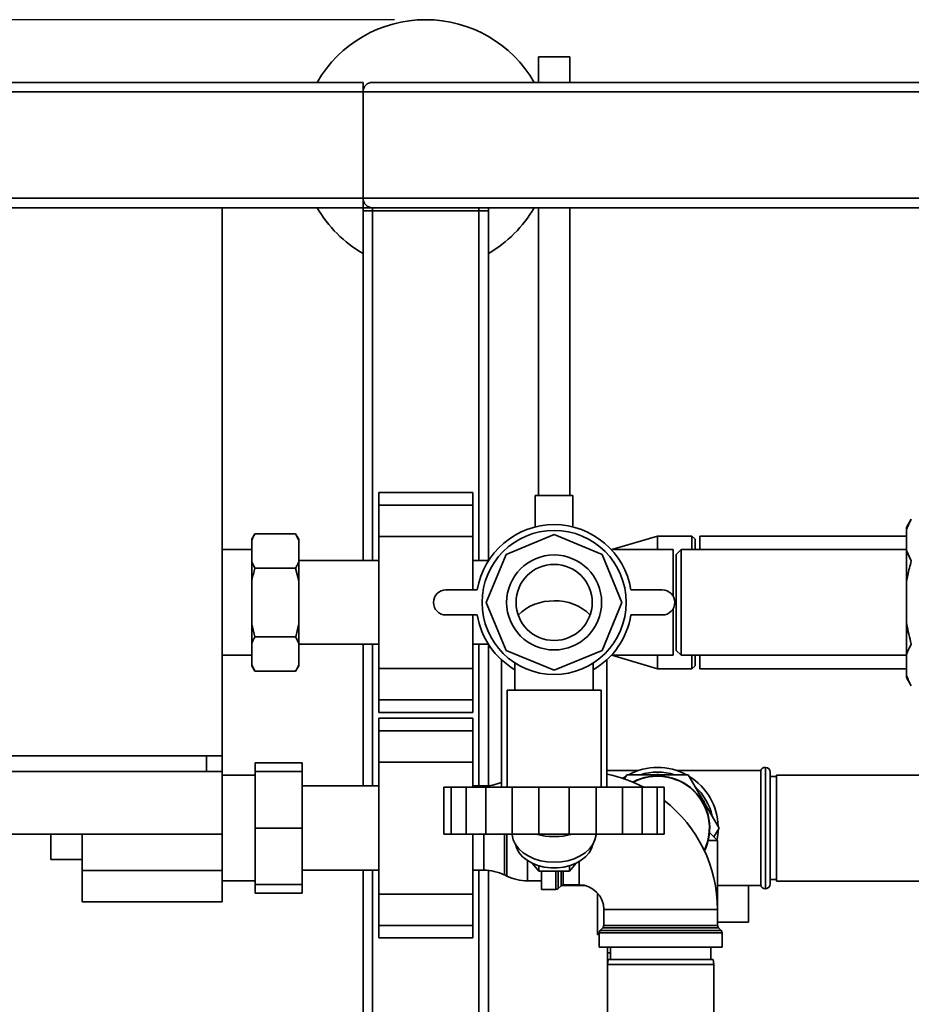
# Paper-space layout 'Blatt1' of a CAD drawing. Units: millimetres. Extents: x 0 to 5940, y 0 to 4200.
# Drawn here: x 1243 to 1527, y 949 to 1264 of the extents above; entities that cross this region are included whole.
import ezdxf

# ---------------------------------------------------------------- set-up
doc = ezdxf.new("R2010")
doc.units = ezdxf.units.MM
doc.header["$LTSCALE"] = 10
doc.layers.add('1', color=7, linetype='Continuous')
doc.styles.add('SLDTEXTSTYLE0', font='TXT', dxfattribs={"width": 0.605})
doc.dimstyles.new('SLDDIMSTYLE0', dxfattribs={"dimtxt": 35, "dimasz": 25, "dimexe": 0, "dimexo": 0.0625, "dimgap": 8.75, "dimtad": 1, "dimdec": 1, "dimrnd": 1e-09, "dimzin": 4, "dimdsep": 46, "dimtxsty": 'SLDTEXTSTYLE0', "dimsah": 1, "dimcen": 0.09, "dimadec": 0, "dimazin": 1, "dimtfac": 1, "dimtdec": 1, "dimtofl": 0, "dimtmove": 0, "dimatfit": 3, "dimfxl": 1, "dimfrac": 2, "dimtolj": 1, "dimtzin": 12, "dimarcsym": 0})

# ---------------------------------------------------------------- blocks, each defined once
blk = doc.blocks.new('_D_6')
at = {"layer": '1'}
for p, q in [((1362.43, 1263.61), (797.43, 1263.61)), ((807.43, 629.87), (807.43, 1263.61)), ((1753.43, 629.87), (797.43, 629.87))]:
    blk.add_line(p, q, dxfattribs=at)
for points in [[(807.43, 1263.61), (803.43, 1238.61), (811.43, 1238.61)], [(807.43, 629.87), (811.43, 654.87), (803.43, 654.87)]]:
    blk.add_solid(points, dxfattribs=at)
at = {"layer": '1', "insert": (762.32, 867.87), "char_height": 35, "attachment_point": 1, "rotation": 90, "style": 'SLDTEXTSTYLE0'}
blk.add_mtext('ca. 650', dxfattribs=at)

psp = doc.layouts.new('Blatt1')

# ---------------------------------------------------------------- linework, layer by layer
at = {"color": 7, "linetype": 'Continuous', "lineweight": 35}
for p, q in [((1408.43, 1251.72), (1408.43, 1243.61)), ((1408.43, 1251.72), (1418.43, 1251.72)), ((1418.43, 1243.61), (1418.43, 1251.72)), ((912.43, 1243.61), (1352.43, 1243.61)), ((1352.43, 1243.61), (1352.43, 1240.61)), ((1355.43, 1243.61), (2149.43, 1243.61)), ((912.43, 1240.61), (1352.43, 1240.61)), ((1352.43, 1206.61), (1352.43, 1240.61)), ((1352.43, 1240.61), (2152.43, 1240.61)), ((1307.43, 1203.61), (907.43, 1203.61)), ((912.43, 1206.61), (1352.43, 1206.61)), ((1307.43, 1203.61), (1352.43, 1203.61)), ((1307.43, 1028.61), (1307.43, 1203.61)), ((1352.43, 1206.61), (1352.43, 1203.61)), ((1352.43, 1206.61), (2152.43, 1206.61)), ((1352.43, 1202.61), (1352.43, 1203.61)), ((1352.43, 1203.61), (1355.43, 1203.61)), ((1355.43, 1203.61), (2149.43, 1203.61)), ((1355.43, 1202.61), (1355.43, 1203.61)), ((1389.43, 1202.61), (1389.43, 1203.61)), ((1392.43, 1202.61), (1392.43, 1203.61)), ((1408.43, 1203.61), (1408.43, 1111.72)), ((1418.43, 1111.72), (1418.43, 1203.61)), ((1352.43, 1090.96), (1352.43, 1202.61)), ((1352.43, 1202.61), (1355.43, 1202.61)), ((1389.43, 1202.61), (1355.43, 1202.61)), ((1355.43, 1090.96), (1355.43, 1202.61)), ((1389.43, 1202.61), (1392.43, 1202.61)), ((1389.43, 1090.96), (1389.43, 1202.61)), ((1392.43, 1090.96), (1392.43, 1202.61)), ((1387.43, 1112.68), (1357.43, 1112.68)), ((1357.43, 1112.68), (1357.43, 1108.68)), ((1387.43, 1112.68), (1387.43, 1108.68)), ((1407.43, 1111.72), (1407.43, 1101.74)), ((1407.43, 1111.72), (1419.43, 1111.72)), ((1419.43, 1101.72), (1419.43, 1111.72)), ((1387.43, 1108.68), (1357.43, 1108.68)), ((1357.43, 1108.68), (1357.43, 1098.68)), ((1387.43, 1108.68), (1387.43, 1098.68)), ((1527.43, 1104.16), (1525.93, 1101.57)), ((1525.93, 1100.88), (1525.93, 1101.57)), ((1525.93, 1094.17), (1525.93, 1100.88)), ((1317.93, 1099.55), (1316.93, 1097.81)), ((1316.93, 1097.81), (1316.93, 1097.5)), ((1316.93, 1097.5), (1316.93, 1090.62)), ((1330.93, 1099.55), (1317.93, 1099.55)), ((1331.93, 1097.81), (1330.93, 1099.55)), ((1331.93, 1097.5), (1330.93, 1099.55)), ((1331.93, 1097.81), (1331.93, 1097.5)), ((1331.93, 1097.5), (1331.93, 1090.62)), ((1387.43, 1098.68), (1357.43, 1098.68)), ((1357.43, 1098.68), (1357.43, 1056.53)), ((1387.43, 1098.68), (1387.43, 1081.61)), ((1398.13, 1092.91), (1413.43, 1099.25)), ((1413.43, 1099.25), (1428.74, 1092.91)), ((1446.43, 1098.81), (1431.84, 1094.46)), ((1457.43, 1098.81), (1446.43, 1098.81)), ((1446.43, 1094.46), (1446.43, 1098.81)), ((1458.43, 1097.81), (1457.43, 1098.81)), ((1457.43, 1094.46), (1457.43, 1098.81)), ((1458.43, 1097.81), (1458.43, 1094.46)), ((1525.93, 1098.81), (1459.93, 1098.81)), ((1459.93, 1098.81), (1459.93, 1094.46)), ((1316.93, 1094.46), (1307.43, 1094.46)), ((1451.43, 1094.46), (1431.7, 1094.46)), ((1451.43, 1094.46), (1451.43, 1079.59)), ((1453.93, 1094.46), (1452.43, 1092.96)), ((1525.93, 1094.46), (1453.93, 1094.46)), ((1453.93, 1094.46), (1453.93, 1060.76)), ((1525.93, 1084.32), (1525.93, 1094.17)), ((1525.93, 1094.17), (1527.43, 1090.88)), ((1316.93, 1090.62), (1317.93, 1088.58)), ((1316.93, 1090.62), (1316.93, 1084.49)), ((1357.43, 1090.96), (1331.93, 1090.96)), ((1331.93, 1090.62), (1331.93, 1084.49)), ((1392.47, 1090.96), (1387.43, 1090.96)), ((1391.79, 1077.61), (1398.13, 1092.91)), ((1428.74, 1092.91), (1435.08, 1077.61)), ((1452.43, 1092.96), (1452.43, 1062.26)), ((1330.93, 1088.58), (1317.93, 1088.58)), ((1331.93, 1084.49), (1330.93, 1088.58)), ((1316.93, 1084.49), (1316.93, 1070.73)), ((1331.93, 1084.49), (1331.93, 1070.73)), ((1525.93, 1070.89), (1525.93, 1084.32)), ((1378.91, 1081.61), (1388.91, 1081.61)), ((1437.96, 1081.61), (1447.96, 1081.61)), ((1398.13, 1062.3), (1391.79, 1077.61)), ((1435.08, 1077.61), (1428.74, 1062.3)), ((1451.43, 1075.62), (1451.43, 1060.76)), ((1388.91, 1073.61), (1378.91, 1073.61)), ((1387.43, 1073.61), (1387.43, 1056.53)), ((1447.96, 1073.61), (1437.96, 1073.61)), ((1316.93, 1070.73), (1317.93, 1066.64)), ((1316.93, 1070.73), (1316.93, 1064.59)), ((1331.93, 1070.73), (1331.93, 1064.59)), ((1525.93, 1061.04), (1525.93, 1070.89)), ((1330.93, 1066.64), (1317.93, 1066.64)), ((1331.93, 1064.59), (1330.93, 1066.64)), ((1316.93, 1064.59), (1316.93, 1057.71)), ((1331.93, 1064.59), (1331.93, 1057.71)), ((1331.93, 1064.26), (1357.43, 1064.26)), ((1352.43, 1019.06), (1352.43, 1064.26)), ((1355.43, 1019.06), (1355.43, 1064.26)), ((1387.43, 1064.26), (1392.47, 1064.26)), ((1389.43, 1019.06), (1389.43, 1064.26)), ((1392.43, 1019.13), (1392.43, 1064.26)), ((1413.43, 1055.96), (1398.13, 1062.3)), ((1428.74, 1062.3), (1413.43, 1055.96)), ((1452.43, 1062.26), (1453.93, 1060.76)), ((1307.43, 1060.76), (1316.93, 1060.76)), ((1396.58, 1059.34), (1396.58, 1018.61)), ((1430.28, 1018.61), (1430.28, 1059.34)), ((1431.7, 1060.76), (1451.43, 1060.76)), ((1431.84, 1060.76), (1446.43, 1056.41)), ((1446.43, 1056.41), (1446.43, 1060.76)), ((1453.93, 1060.76), (1525.93, 1060.76)), ((1457.43, 1056.41), (1457.43, 1060.76)), ((1458.43, 1060.76), (1458.43, 1057.41)), ((1459.93, 1060.76), (1459.93, 1056.41)), ((1525.93, 1054.33), (1525.93, 1061.04)), ((1316.93, 1057.71), (1317.93, 1055.67)), ((1316.93, 1057.71), (1316.93, 1057.4)), ((1316.93, 1057.4), (1317.93, 1055.67)), ((1330.93, 1055.67), (1331.93, 1057.4)), ((1331.93, 1057.71), (1331.93, 1057.4)), ((1387.43, 1056.53), (1357.43, 1056.53)), ((1357.43, 1056.53), (1357.43, 1046.53)), ((1387.43, 1056.53), (1387.43, 1046.53)), ((1400.93, 1058.27), (1400.93, 1049.61)), ((1425.93, 1049.61), (1425.93, 1058.28)), ((1446.43, 1056.41), (1457.43, 1056.41)), ((1457.43, 1056.41), (1458.43, 1057.41)), ((1459.93, 1056.41), (1525.93, 1056.41)), ((1330.93, 1055.67), (1317.93, 1055.67)), ((1525.93, 1053.65), (1525.93, 1054.33)), ((1525.93, 1053.65), (1527.43, 1051.05)), ((1398.43, 1049.61), (1398.43, 1018.61)), ((1398.43, 1049.61), (1428.43, 1049.61)), ((1428.43, 1018.61), (1428.43, 1049.61)), ((1387.43, 1046.53), (1357.43, 1046.53)), ((1357.43, 1046.53), (1357.43, 1042.53)), ((1387.43, 1046.53), (1387.43, 1042.53)), ((1357.43, 1042.53), (1387.43, 1042.53)), ((1387.43, 1040.68), (1357.43, 1040.68)), ((1357.43, 1040.68), (1357.43, 1036.68)), ((1387.43, 1040.68), (1387.43, 1036.68)), ((1387.43, 1036.68), (1357.43, 1036.68)), ((1357.43, 1036.68), (1357.43, 1026.68)), ((1387.43, 1036.68), (1387.43, 1026.68)), ((907.43, 1028.61), (1307.43, 1028.61)), ((1302.43, 1028.61), (1302.43, 1023.61)), ((1307.43, 1028.61), (1307.43, 1023.61)), ((1333.03, 1026.39), (1318.03, 1026.39)), ((1318.03, 1023.61), (1318.03, 1026.39)), ((1333.03, 1026.39), (1333.03, 1023.61)), ((1387.43, 1026.68), (1357.43, 1026.68)), ((1357.43, 1026.68), (1357.43, 984.53)), ((1387.43, 1026.68), (1387.43, 1018.61)), ((1480.93, 1024.96), (1480.85, 1024.96)), ((1480.85, 1024.96), (1480.85, 986.26)), ((1480.93, 986.26), (1480.93, 1024.96)), ((907.43, 1023.61), (1307.43, 1023.61)), ((1307.43, 1003.61), (1307.43, 1023.61)), ((1318.03, 1022.46), (1307.43, 1022.46)), ((1333.03, 1023.61), (1318.03, 1023.61)), ((1318.03, 1005.61), (1318.03, 1023.61)), ((1333.03, 1023.61), (1333.03, 1005.61)), ((1440.29, 1023.96), (1430.28, 1023.96)), ((1435.36, 1021.48), (1436.33, 1022.11)), ((1436.62, 1022.61), (1435.87, 1021.3)), ((1446.08, 1022.61), (1436.62, 1022.61)), ((1445.42, 1022.22), (1446.43, 1022.81)), ((1446.43, 1022.81), (1447.45, 1022.22)), ((1456.25, 1022.61), (1446.79, 1022.61)), ((1479.43, 1023.96), (1452.57, 1023.96)), ((1460.98, 1014.41), (1456.25, 1022.61)), ((1479.43, 1023.96), (1479.43, 987.26)), ((1482.43, 1023.46), (1482.43, 987.76)), ((1484.43, 1022.01), (1482.43, 1022.01)), ((1684.43, 1022.51), (1484.43, 1022.51)), ((1484.43, 988.71), (1484.43, 1022.51)), ((1357.43, 1019.06), (1333.03, 1019.06)), ((1378.26, 1018.61), (1378.26, 1003.61)), ((1378.26, 1018.61), (1380.56, 1018.61)), ((1380.56, 1018.61), (1380.56, 1003.61)), ((1385.39, 1018.61), (1380.56, 1018.61)), ((1385.39, 1018.61), (1385.39, 1003.61)), ((1385.39, 1018.61), (1391.67, 1018.61)), ((1390.98, 1019.06), (1387.43, 1019.06)), ((1390.98, 1018.61), (1390.98, 1019.06)), ((1391.67, 1018.61), (1391.67, 1003.61)), ((1400.03, 1018.61), (1391.67, 1018.61)), ((1400.03, 1018.61), (1408.6, 1018.61)), ((1400.03, 1018.61), (1400.03, 1003.61)), ((1408.6, 1018.61), (1408.6, 1003.61)), ((1418.26, 1018.61), (1408.6, 1018.61)), ((1418.26, 1018.61), (1418.26, 1003.61)), ((1418.26, 1018.61), (1426.84, 1018.61)), ((1426.84, 1018.61), (1426.84, 1003.61)), ((1435.2, 1018.61), (1426.84, 1018.61)), ((1435.2, 1018.61), (1435.2, 1003.61)), ((1435.2, 1018.61), (1441.48, 1018.61)), ((1441.48, 1018.61), (1441.48, 1003.61)), ((1446.31, 1018.61), (1441.48, 1018.61)), ((1446.31, 1018.61), (1446.31, 1003.61)), ((1446.31, 1018.61), (1448.6, 1018.61)), ((1448.6, 1018.61), (1448.6, 1003.61)), ((1460.32, 1014.79), (1461.33, 1014.21)), ((1461.33, 1014.21), (1461.33, 1013.04)), ((1466.06, 1005.61), (1461.33, 1013.8)), ((1333.03, 1005.61), (1318.03, 1005.61)), ((1318.03, 987.61), (1318.03, 1005.61)), ((1333.03, 1005.61), (1333.03, 987.61)), ((1464.42, 1002.77), (1466.06, 1005.61)), ((1307.43, 1003.61), (907.43, 1003.61)), ((1252.83, 995.61), (1252.83, 1003.61)), ((1262.83, 1003.61), (1262.83, 992.11)), ((1307.43, 1003.61), (1307.43, 992.11)), ((1378.26, 1003.61), (1380.56, 1003.61)), ((1380.56, 1003.61), (1385.39, 1003.61)), ((1385.39, 1003.61), (1391.67, 1003.61)), ((1387.43, 1003.61), (1387.43, 984.53)), ((1390.98, 992.16), (1390.98, 1003.61)), ((1391.67, 1003.61), (1400.03, 1003.61)), ((1397.54, 1003.61), (1397.54, 990.65)), ((1398.33, 990.26), (1398.33, 1003.61)), ((1400.03, 1003.61), (1408.6, 1003.61)), ((1408.6, 1003.61), (1418.26, 1003.61)), ((1418.26, 1003.61), (1426.84, 1003.61)), ((1426.84, 1003.61), (1435.2, 1003.61)), ((1435.2, 1003.61), (1441.48, 1003.61)), ((1441.48, 1003.61), (1446.31, 1003.61)), ((1446.31, 1003.61), (1448.6, 1003.61)), ((1465.58, 1001.61), (1463.02, 1004.17)), ((1465.58, 1001.61), (1462.6, 1001.61)), ((1465.58, 974.3), (1465.58, 1001.61)), ((1252.83, 995.61), (1262.83, 995.61)), ((1404.88, 995.27), (1404.88, 988.76)), ((1406.41, 994.41), (1408.53, 991.82)), ((1408.53, 993.59), (1408.53, 991.82)), ((1418.34, 991.82), (1420.45, 994.41)), ((1418.34, 993.59), (1418.34, 991.82)), ((1421.43, 987.48), (1421.43, 994.93)), ((1262.83, 992.11), (1307.43, 992.11)), ((1262.83, 982.11), (1262.83, 992.11)), ((1307.43, 992.11), (1307.43, 982.11)), ((1333.03, 992.16), (1357.43, 992.16)), ((1352.43, 752.61), (1352.43, 992.16)), ((1355.43, 752.61), (1355.43, 992.16)), ((1387.43, 992.16), (1390.98, 992.16)), ((1389.43, 752.61), (1389.43, 992.16)), ((1392.43, 883.61), (1392.43, 992.09)), ((1397.54, 990.65), (1398.33, 990.26)), ((1408.53, 991.82), (1418.34, 991.82)), ((1409.43, 985.98), (1409.43, 991.82)), ((1414.02, 985.98), (1414.02, 991.82)), ((1414.73, 991.82), (1414.73, 986.27)), ((1415.64, 987.19), (1415.64, 991.82)), ((1416.35, 991.82), (1416.35, 987.48)), ((1307.43, 988.76), (1318.03, 988.76)), ((1333.03, 987.61), (1318.03, 987.61)), ((1318.03, 984.82), (1318.03, 987.61)), ((1333.03, 987.61), (1333.03, 984.82)), ((1404.88, 988.76), (1409.43, 988.76)), ((1414.73, 986.27), (1415.64, 987.19)), ((1415.72, 987.26), (1423.3, 987.26)), ((1416.35, 987.48), (1421.43, 987.48)), ((1465.58, 987.26), (1479.43, 987.26)), ((1475.43, 987.26), (1475.43, 975.61)), ((1482.43, 989.21), (1484.43, 989.21)), ((1484.43, 988.71), (1684.43, 988.71)), ((1333.03, 984.82), (1318.03, 984.82)), ((1387.43, 984.53), (1357.43, 984.53)), ((1357.43, 984.53), (1357.43, 974.53)), ((1387.43, 984.53), (1387.43, 974.53)), ((1409.43, 985.98), (1414.02, 985.98)), ((1427.28, 984.88), (1427.28, 971.61)), ((1480.85, 986.26), (1480.93, 986.26)), ((1307.43, 982.11), (1262.83, 982.11)), ((1429.31, 979.61), (1429.31, 974.52)), ((1429.31, 979.61), (1447.43, 979.61)), ((1447.43, 979.61), (1465.56, 979.61)), ((1465.56, 974.52), (1465.56, 979.61)), ((1387.43, 974.53), (1357.43, 974.53)), ((1357.43, 974.53), (1357.43, 970.53)), ((1387.43, 974.53), (1387.43, 970.53)), ((1429.31, 974.52), (1465.56, 974.52)), ((1475.43, 975.61), (1465.58, 975.61)), ((1427.81, 971.61), (1427.28, 971.61)), ((1427.81, 972.19), (1427.81, 967.61)), ((1467.06, 972.19), (1427.81, 972.19)), ((1429.02, 973.81), (1428.1, 972.9)), ((1428.1, 972.9), (1466.77, 972.9)), ((1465.85, 973.81), (1429.02, 973.81)), ((1466.77, 972.9), (1465.85, 973.81)), ((1467.06, 967.61), (1467.06, 972.19)), ((1357.43, 970.53), (1387.43, 970.53)), ((1427.81, 967.61), (1467.06, 967.61)), ((1430.48, 967.61), (1430.48, 965.81)), ((1430.48, 965.81), (1430.48, 962.39)), ((1430.48, 965.81), (1431.43, 965.81)), ((1431.43, 967.61), (1431.43, 963.61)), ((1463.43, 963.61), (1463.43, 967.61)), ((1430.7, 963.61), (1430.43, 962.11)), ((1430.43, 962.11), (1430.43, 907.11)), ((1447.43, 962.11), (1430.43, 962.11)), ((1430.7, 963.61), (1447.43, 963.61)), ((1447.43, 963.61), (1464.17, 963.61)), ((1464.43, 962.11), (1447.43, 962.11)), ((1464.43, 962.11), (1464.17, 963.61)), ((1464.43, 907.11), (1464.43, 962.11))]:
    psp.add_line(p, q, dxfattribs=at)
at = {"color": 7, "linetype": 'Continuous', "lineweight": 35, "flags": 128}
for points in [[(1426.86, 1003.61), (1426.84, 1003.41), (1426.47, 1001.86), (1425.75, 1000.38), (1424.69, 998.99), (1423.33, 997.75), (1421.69, 996.69), (1419.83, 995.83), (1417.8, 995.2), (1415.65, 994.82), (1413.43, 994.69), (1411.22, 994.82), (1409.07, 995.2), (1407.03, 995.83), (1405.17, 996.69), (1403.54, 997.75), (1402.17, 998.99), (1401.12, 1000.38), (1400.39, 1001.86), (1400.03, 1003.41), (1400.01, 1003.61)], [(1465.78, 1005.11), (1465.74, 1004.29), (1465.43, 1001.94)], [(1425.81, 1000.47), (1425.39, 999.13), (1424.59, 997.74), (1423.48, 996.47), (1422.08, 995.34), (1420.43, 994.4), (1418.58, 993.67), (1416.58, 993.17), (1414.49, 992.91), (1412.37, 992.91), (1410.28, 993.17), (1408.28, 993.67), (1406.43, 994.4), (1404.78, 995.34), (1403.38, 996.47), (1402.27, 997.74), (1401.48, 999.13), (1401.06, 1000.47)]]:
    psp.add_lwpolyline(points, dxfattribs=at)
at = {"color": 7, "linetype": 'Continuous', "lineweight": 35}
for radius in [23, 15.15, 12.15]:
    psp.add_circle((1413.43, 1077.61), radius, dxfattribs=at)
for centre, radius, start, end in [((1372.43, 1223.61), 40, 30, 150), ((1355.43, 1240.61), 3, 90, 180), ((1372.43, 1223.61), 40, 210, 240), ((1355.43, 1206.61), 3, 180, 270), ((1372.43, 1223.61), 40, 300, 330), ((1413.43, 1077.61), 24.85, 9.263, 170.737), ((1378.91, 1077.61), 4, 90, 270), ((1447.96, 1077.61), 4, 270, 90), ((1412.85, 1062.73), 15.37, 87.8248, 135.0628), ((1414.25, 1063.32), 14.79, 43.9573, 93.1551), ((1413.43, 1077.61), 24.85, 189.263, 239.8001), ((1413.43, 1077.61), 24.85, 300.1999, 350.737), ((1446.43, 1005.61), 19.35, 61.4683, 118.5317), ((1480.85, 1023.46), 1.5, 90, 160.5288), ((1480.93, 1023.46), 1.5, 0, 90), ((1421.43, 979.61), 44.13, 62.1107, 78.4299), ((1446.43, 1005.61), 16.65, 334.0045, 118.2422), ((1446.43, 1005.61), 16.55, 334.2838, 117.9628), ((1446.43, 1005.61), 17.85, 72.2472, 107.7528), ((1446.43, 1005.61), 19.35, 1.4683, 58.5317), ((1390.98, 1034.06), 15, 270, 291.9219), ((1446.43, 1005.61), 17.85, 12.2472, 47.7528), ((1421.43, 979.61), 44.13, 0, 51.9937), ((1413.43, 1026.26), 23.37, 255.7327, 284.2673), ((1390.98, 977.16), 15, 64.0935, 90), ((1404.88, 1003.76), 15, 244.0935, 270), ((1416.35, 986.48), 1, 90, 135), ((1421.43, 979.61), 7.88, 0, 90), ((1480.85, 987.76), 1.5, 199.4712, 270), ((1480.93, 987.76), 1.5, 270, 360), ((1414.02, 986.98), 1, 270, 315), ((1428.31, 974.52), 1, 315, 0), ((1466.56, 974.52), 1, 180, 225), ((1428.81, 972.19), 1, 135, 180), ((1466.06, 972.19), 1, 0, 45)]:
    psp.add_arc(centre, radius, start, end, dxfattribs=at)
for points, knots in [([(1527.43, 1104.16), (1527.2, 1103.75), (1526.6, 1102.66), (1526.19, 1101.56), (1525.93, 1100.88)], [0, 0, 0, 0, 0.385815, 1, 1, 1, 1]), ([(1317.93, 1099.55), (1317.74, 1099.2), (1317.36, 1098.52), (1317.07, 1097.84), (1316.93, 1097.5)], [0, 0, 0, 0, 0.511569, 1, 1, 1, 1]), ([(1330.93, 1088.58), (1331.13, 1088.92), (1331.5, 1089.6), (1331.79, 1090.28), (1331.93, 1090.62)], [0, 0, 0, 0, 0.511569, 1, 1, 1, 1]), ([(1527.43, 1090.88), (1527.02, 1089.34), (1526.43, 1087.17), (1526.04, 1084.96), (1525.93, 1084.32)], [0, 0, 0, 0, 0.711784, 1, 1, 1, 1]), ([(1317.93, 1088.58), (1317.59, 1087.3), (1317.22, 1085.94), (1316.95, 1084.57), (1316.93, 1084.49)], [0, 0, 0, 0, 0.942314, 1, 1, 1, 1]), ([(1330.93, 1066.64), (1331.28, 1067.91), (1331.64, 1069.27), (1331.92, 1070.65), (1331.93, 1070.73)], [0, 0, 0, 0, 0.942314, 1, 1, 1, 1]), ([(1525.93, 1070.89), (1525.95, 1070.81), (1526.31, 1068.6), (1526.88, 1066.42), (1527.43, 1064.33)], [0, 0, 0, 0, 0.0359598, 1, 1, 1, 1]), ([(1317.93, 1066.64), (1317.74, 1066.29), (1317.36, 1065.61), (1317.07, 1064.93), (1316.93, 1064.59)], [0, 0, 0, 0, 0.511569, 1, 1, 1, 1]), ([(1527.43, 1064.33), (1527.2, 1063.91), (1526.79, 1063.16), (1526.29, 1062.06), (1526.05, 1061.38), (1525.93, 1061.04)], [0, 0, 0, 0, 0.3857675, 0.692649, 1, 1, 1, 1]), ([(1330.93, 1055.67), (1331.13, 1056.01), (1331.5, 1056.69), (1331.79, 1057.38), (1331.93, 1057.71)], [0, 0, 0, 0, 0.511569, 1, 1, 1, 1]), ([(1525.93, 1054.33), (1526.13, 1053.78), (1526.53, 1052.67), (1527.13, 1051.59), (1527.43, 1051.05)], [0, 0, 0, 0, 0.499031, 1, 1, 1, 1])]:
    psp.add_open_spline(points, degree=3, knots=knots, dxfattribs=at)

# ---------------------------------------------------------------- dimensions: what is measured, and where the dimension line sits
at = {"layer": '1'}
dim = psp.add_linear_dim(base=(807.43, 1263.61), p1=(1763.43, 629.87), p2=(1372.43, 1263.61), angle=90, dimstyle='SLDDIMSTYLE0', dxfattribs=at)
dim.commit()
dim.dimension.update_dxf_attribs({"geometry": '_D_6', "text_midpoint": (807.43, 946.74), "dimtype": 160})

doc.saveas('drawing.dxf')
